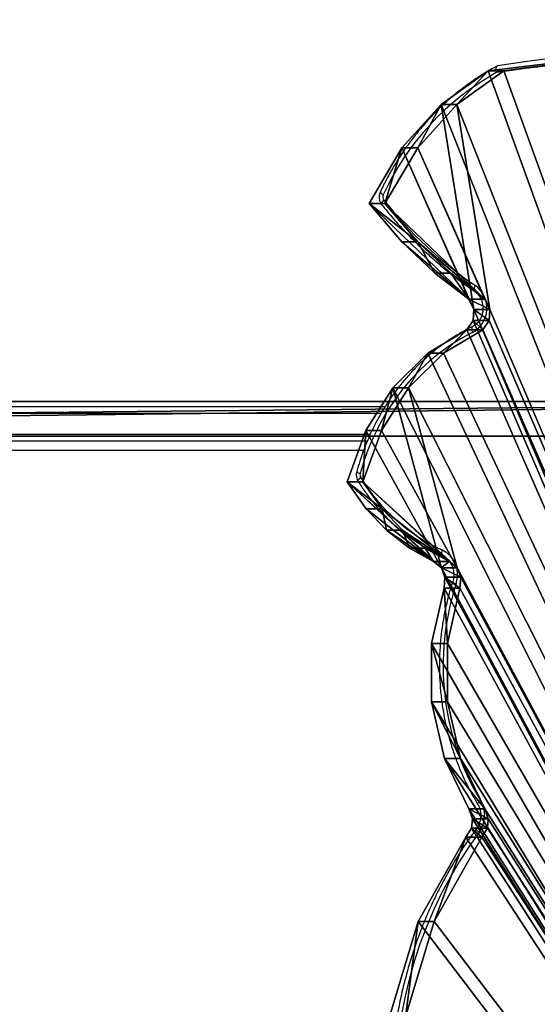
# Model space of a CAD drawing. Units: centimetres. Extents: x -595 to 552, y -500 to 676.
# Drawn here: x -238 to -216, y -65 to -23 of the extents above; entities that cross this region are included whole.
import ezdxf

# ---------------------------------------------------------------- set-up
doc = ezdxf.new("R2010")
doc.units = ezdxf.units.CM
doc.header["$LTSCALE"] = 2.54
doc.layers.get('0').update_dxf_attribs({"true_color": 0xff5454})
doc.layers.add('VP-EQ', color=7, linetype='Continuous', true_color=0x8a3492)

# ---------------------------------------------------------------- blocks, each defined once
blk = doc.blocks.new('Grupuj_84')
at = {"color": 0}
mesh = blk.add_polyface(dxfattribs=at)
corners = [(79.644, 6.858, 1.5), (79.519, 17.482, 1.5), (79.085, 6.53, 1.5), (79.751, 7.489, 1.5), (0.282, 27.207, 1.5), (0.275, 38.175, 1.5), (0, 37.506, 1.5), (0.939, 38.451, 1.5), (0.969, 16.983, 1.5), (79.909, 38.451, 1.5), (2.068, 6.732, 1.5), (3.532, 4.444, 1.5), (12.406, 6.046, 1.5), (5.408, 2.534, 1.5), (11.967, 5.799, 1.5), (7.809, 0.936, 1.5), (9.479, 2.541, 1.5), (10.832, 4.14, 1.5), (12.887, 6.013, 1.5), (13.291, 5.705, 1.5), (14.306, 3.793, 1.5), (15.798, 2.089, 1.5), (23.603, 4.459, 1.5), (17.642, 0.773, 1.5), (19.866, -0.138, 1.5), (23.317, 4.07, 1.5), (21.044, 0.799, 1.5), (21.969, 1.786, 1.5), (22.739, 2.899, 1.5), (23.995, 4.635, 1.5), (24.479, 4.59, 1.5), (26.875, 3.983, 1.5), (29.406, 3.986, 1.5), (31.859, 4.612, 1.5), (34.034, 5.798, 1.5), (34.464, 5.97, 1.5), (34.869, 5.926, 1.5), (35.271, 5.654, 1.5), (38.921, 3.331, 1.5), (43.051, 1.938, 1.5), (47.394, 1.575, 1.5), (51.697, 2.261, 1.5), (55.66, 3.935, 1.5), (56.162, 4.069, 1.5), (56.68, 3.931, 1.5), (59.552, 3.088, 1.5), (62.554, 2.74, 1.5), (65.574, 2.905, 1.5), (72.363, 4.573, 1.5), (79.884, 27.433, 1.5), (80.849, 37.408, 1.5), (80.639, 38.163, 1.5)]
mesh.append_faces([[corners[k] for k in face] for face in [(1, 0, 3), (4, 5, 6), (14, 16, 17), (25, 27, 28), (9, 50, 51)]], dxfattribs={"vtx0": -1, "color": 0})
mesh.append_faces([[corners[k] for k in face] for face in [(0, 1, 2), (5, 4, 7), (7, 8, 9), (12, 13, 14), (22, 24, 25)]], dxfattribs={"vtx0": -1, "vtx1": -1, "color": 0})
mesh.append_faces([[corners[k] for k in face] for face in [(9, 11, 12), (9, 21, 22), (9, 2, 1)]], dxfattribs={"vtx0": -1, "vtx1": -1, "vtx2": -1, "color": 0})
mesh.append_faces([[corners[k] for k in face] for face in [(7, 4, 8), (9, 8, 10), (9, 10, 11), (12, 11, 13), (14, 13, 15), (14, 15, 16), (9, 12, 18), (9, 18, 19), (9, 19, 20), (9, 20, 21), (22, 21, 23), (22, 23, 24), (25, 24, 26), (25, 26, 27), (9, 22, 29), (9, 29, 30), (9, 30, 31), (9, 31, 32), (9, 32, 33), (9, 33, 34), (9, 34, 35), (9, 35, 36), (9, 36, 37), (9, 37, 38), (9, 38, 39), (9, 39, 40), (9, 40, 41), (9, 41, 42), (9, 42, 43), (9, 43, 44), (9, 44, 45), (9, 45, 46), (9, 46, 47), (9, 47, 48), (9, 48, 2), (9, 1, 49), (9, 49, 50)]], dxfattribs={"vtx0": -1, "vtx2": -1, "color": 0})
mesh = blk.add_polyface(dxfattribs=at)
corners = [(0.275, 38.175, 0), (0.282, 27.207, 0), (0, 37.506), (0.939, 38.451, 0), (0.969, 16.983, 0), (79.909, 38.451, 0), (2.068, 6.732, 0), (3.532, 4.444, 0), (12.406, 6.046, 0), (5.408, 2.534, 0), (11.967, 5.799, 0), (7.809, 0.936, 0), (9.479, 2.541, 0), (10.832, 4.14, 0), (12.887, 6.013, 0), (13.291, 5.705, 0), (14.306, 3.793, 0), (15.798, 2.089, 0), (23.603, 4.459, 0), (17.642, 0.773, 0), (19.866, -0.138, 0), (23.317, 4.07, 0), (21.044, 0.799, 0), (21.969, 1.786, 0), (22.739, 2.899, 0), (23.995, 4.635, 0), (24.479, 4.59, 0), (26.875, 3.983, 0), (29.406, 3.986, 0), (31.859, 4.612, 0), (34.034, 5.798, 0), (34.464, 5.97, 0), (34.869, 5.926, 0), (35.271, 5.654, 0), (38.921, 3.331, 0), (43.051, 1.938, 0), (47.394, 1.575, 0), (51.697, 2.261, 0), (55.66, 3.935, 0), (56.162, 4.069, 0), (56.68, 3.931, 0), (59.552, 3.088, 0), (62.554, 2.74, 0), (65.574, 2.905, 0), (72.363, 4.573, 0), (79.085, 6.53, 0), (79.519, 17.482, 0), (79.884, 27.433, 0), (80.849, 37.408, 0), (80.639, 38.163, 0), (79.644, 6.858, 0), (79.751, 7.489, 0)]
mesh.append_faces([[corners[k] for k in face] for face in [(0, 1, 2), (12, 10, 13), (23, 21, 24), (48, 5, 49), (50, 46, 51)]], dxfattribs={"vtx0": -1, "color": 0})
mesh.append_faces([[corners[k] for k in face] for face in [(1, 3, 4), (4, 5, 6), (6, 5, 7), (7, 8, 9), (9, 10, 11), (11, 10, 12), (8, 5, 14), (14, 5, 15), (15, 5, 16), (16, 5, 17), (17, 18, 19), (19, 18, 20), (20, 21, 22), (22, 21, 23), (18, 5, 25), (25, 5, 26), (26, 5, 27), (27, 5, 28), (28, 5, 29), (29, 5, 30), (30, 5, 31), (31, 5, 32), (32, 5, 33), (33, 5, 34), (34, 5, 35), (35, 5, 36), (36, 5, 37), (37, 5, 38), (38, 5, 39), (39, 5, 40), (40, 5, 41), (41, 5, 42), (42, 5, 43), (43, 5, 44), (44, 5, 45), (46, 5, 47), (47, 5, 48)]], dxfattribs={"vtx0": -1, "vtx1": -1, "color": 0})
mesh.append_faces([[corners[k] for k in face] for face in [(7, 5, 8), (17, 5, 18), (45, 5, 46)]], dxfattribs={"vtx0": -1, "vtx1": -1, "vtx2": -1, "color": 0})
mesh.append_faces([[corners[k] for k in face] for face in [(1, 0, 3), (4, 3, 5), (9, 8, 10), (20, 18, 21), (46, 50, 45)]], dxfattribs={"vtx0": -1, "vtx2": -1, "color": 0})
at = {"color": 18, "true_color": 0x010101}
mesh = blk.add_polyface(dxfattribs=at)
corners = [(0.969, 16.983, 1.5), (2.068, 6.732, 0), (2.068, 6.732, 1.5), (0.969, 16.983, 0)]
mesh.append_faces([[corners[k] for k in face] for face in [(0, 1, 2), (1, 0, 3)]], dxfattribs={"vtx0": -1, "color": 18})
mesh = blk.add_polyface(dxfattribs=at)
corners = [(2.068, 6.732, 1.5), (3.532, 4.444, 0), (3.532, 4.444, 1.5), (2.068, 6.732, 0)]
mesh.append_faces([[corners[k] for k in face] for face in [(0, 1, 2), (1, 0, 3)]], dxfattribs={"vtx0": -1, "color": 18})
mesh = blk.add_polyface(dxfattribs=at)
corners = [(12.406, 6.046, 0), (11.967, 5.799, 1.5), (11.967, 5.799, 0), (12.406, 6.046, 1.5)]
mesh.append_faces([[corners[k] for k in face] for face in [(0, 1, 2), (1, 0, 3)]], dxfattribs={"vtx0": -1, "color": 18})
mesh = blk.add_polyface(dxfattribs=at)
corners = [(12.887, 6.013, 0), (12.406, 6.046, 1.5), (12.406, 6.046, 0), (12.887, 6.013, 1.5)]
mesh.append_faces([[corners[k] for k in face] for face in [(0, 1, 2), (1, 0, 3)]], dxfattribs={"vtx0": -1, "color": 18})
mesh = blk.add_polyface(dxfattribs=at)
corners = [(13.291, 5.705, 0), (12.887, 6.013, 1.5), (12.887, 6.013, 0), (13.291, 5.705, 1.5)]
mesh.append_faces([[corners[k] for k in face] for face in [(0, 1, 2), (1, 0, 3)]], dxfattribs={"vtx0": -1, "color": 18})
mesh = blk.add_polyface(dxfattribs=at)
corners = [(10.832, 4.14, 0), (11.967, 5.799, 1.5), (10.832, 4.14, 1.5), (11.967, 5.799, 0)]
mesh.append_faces([[corners[k] for k in face] for face in [(0, 1, 2), (1, 0, 3)]], dxfattribs={"vtx0": -1, "color": 18})
mesh = blk.add_polyface(dxfattribs=at)
corners = [(13.291, 5.705, 1.5), (14.306, 3.793, 0), (14.306, 3.793, 1.5), (13.291, 5.705, 0)]
mesh.append_faces([[corners[k] for k in face] for face in [(0, 1, 2), (1, 0, 3)]], dxfattribs={"vtx0": -1, "color": 18})
mesh = blk.add_polyface(dxfattribs=at)
corners = [(34.034, 5.798, 0), (31.859, 4.612, 1.5), (31.859, 4.612, 0), (34.034, 5.798, 1.5)]
mesh.append_faces([[corners[k] for k in face] for face in [(0, 1, 2), (1, 0, 3)]], dxfattribs={"vtx0": -1, "color": 18})
mesh = blk.add_polyface(dxfattribs=at)
corners = [(34.464, 5.97, 0), (34.034, 5.798, 1.5), (34.034, 5.798, 0), (34.464, 5.97, 1.5)]
mesh.append_faces([[corners[k] for k in face] for face in [(0, 1, 2), (1, 0, 3)]], dxfattribs={"vtx0": -1, "color": 18})
mesh = blk.add_polyface(dxfattribs=at)
corners = [(34.869, 5.926, 0), (34.464, 5.97, 1.5), (34.464, 5.97, 0), (34.869, 5.926, 1.5)]
mesh.append_faces([[corners[k] for k in face] for face in [(0, 1, 2), (1, 0, 3)]], dxfattribs={"vtx0": -1, "color": 18})
mesh = blk.add_polyface(dxfattribs=at)
corners = [(35.271, 5.654, 0), (34.869, 5.926, 1.5), (34.869, 5.926, 0), (35.271, 5.654, 1.5)]
mesh.append_faces([[corners[k] for k in face] for face in [(0, 1, 2), (1, 0, 3)]], dxfattribs={"vtx0": -1, "color": 18})
mesh = blk.add_polyface(dxfattribs=at)
corners = [(38.921, 3.331, 0), (35.271, 5.654, 1.5), (35.271, 5.654, 0), (38.921, 3.331, 1.5)]
mesh.append_faces([[corners[k] for k in face] for face in [(0, 1, 2), (1, 0, 3)]], dxfattribs={"vtx0": -1, "color": 18})
mesh = blk.add_polyface(dxfattribs=at)
corners = [(3.532, 4.444, 1.5), (5.408, 2.534, 0), (5.408, 2.534, 1.5), (3.532, 4.444, 0)]
mesh.append_faces([[corners[k] for k in face] for face in [(0, 1, 2), (1, 0, 3)]], dxfattribs={"vtx0": -1, "color": 18})
mesh = blk.add_polyface(dxfattribs=at)
corners = [(23.317, 4.07, 0), (23.603, 4.459, 1.5), (23.317, 4.07, 1.5), (23.603, 4.459, 0)]
mesh.append_faces([[corners[k] for k in face] for face in [(0, 1, 2), (1, 0, 3)]], dxfattribs={"vtx0": -1, "color": 18})
mesh = blk.add_polyface(dxfattribs=at)
corners = [(23.995, 4.635, 0), (23.603, 4.459, 1.5), (23.603, 4.459, 0), (23.995, 4.635, 1.5)]
mesh.append_faces([[corners[k] for k in face] for face in [(0, 1, 2), (1, 0, 3)]], dxfattribs={"vtx0": -1, "color": 18})
mesh = blk.add_polyface(dxfattribs=at)
corners = [(24.479, 4.59, 0), (23.995, 4.635, 1.5), (23.995, 4.635, 0), (24.479, 4.59, 1.5)]
mesh.append_faces([[corners[k] for k in face] for face in [(0, 1, 2), (1, 0, 3)]], dxfattribs={"vtx0": -1, "color": 18})
mesh = blk.add_polyface(dxfattribs=at)
corners = [(26.875, 3.983, 0), (24.479, 4.59, 1.5), (24.479, 4.59, 0), (26.875, 3.983, 1.5)]
mesh.append_faces([[corners[k] for k in face] for face in [(0, 1, 2), (1, 0, 3)]], dxfattribs={"vtx0": -1, "color": 18})
mesh = blk.add_polyface(dxfattribs=at)
corners = [(31.859, 4.612, 0), (29.406, 3.986, 1.5), (29.406, 3.986, 0), (31.859, 4.612, 1.5)]
mesh.append_faces([[corners[k] for k in face] for face in [(0, 1, 2), (1, 0, 3)]], dxfattribs={"vtx0": -1, "color": 18})
mesh = blk.add_polyface(dxfattribs=at)
corners = [(9.479, 2.541, 0), (10.832, 4.14, 1.5), (9.479, 2.541, 1.5), (10.832, 4.14, 0)]
mesh.append_faces([[corners[k] for k in face] for face in [(0, 1, 2), (1, 0, 3)]], dxfattribs={"vtx0": -1, "color": 18})
mesh = blk.add_polyface(dxfattribs=at)
corners = [(22.739, 2.899, 0), (23.317, 4.07, 1.5), (22.739, 2.899, 1.5), (23.317, 4.07, 0)]
mesh.append_faces([[corners[k] for k in face] for face in [(0, 1, 2), (1, 0, 3)]], dxfattribs={"vtx0": -1, "color": 18})
mesh = blk.add_polyface(dxfattribs=at)
corners = [(29.406, 3.986, 0), (26.875, 3.983, 1.5), (26.875, 3.983, 0), (29.406, 3.986, 1.5)]
mesh.append_faces([[corners[k] for k in face] for face in [(0, 1, 2), (1, 0, 3)]], dxfattribs={"vtx0": -1, "color": 18})
mesh = blk.add_polyface(dxfattribs=at)
corners = [(14.306, 3.793, 1.5), (15.798, 2.089, 0), (15.798, 2.089, 1.5), (14.306, 3.793, 0)]
mesh.append_faces([[corners[k] for k in face] for face in [(0, 1, 2), (1, 0, 3)]], dxfattribs={"vtx0": -1, "color": 18})
mesh = blk.add_polyface(dxfattribs=at)
corners = [(43.051, 1.938, 0), (38.921, 3.331, 1.5), (38.921, 3.331, 0), (43.051, 1.938, 1.5)]
mesh.append_faces([[corners[k] for k in face] for face in [(0, 1, 2), (1, 0, 3)]], dxfattribs={"vtx0": -1, "color": 18})
mesh = blk.add_polyface(dxfattribs=at)
corners = [(21.969, 1.786, 0), (22.739, 2.899, 1.5), (21.969, 1.786, 1.5), (22.739, 2.899, 0)]
mesh.append_faces([[corners[k] for k in face] for face in [(0, 1, 2), (1, 0, 3)]], dxfattribs={"vtx0": -1, "color": 18})
mesh = blk.add_polyface(dxfattribs=at)
corners = [(7.809, 0.936, 0), (5.408, 2.534, 1.5), (5.408, 2.534, 0), (7.809, 0.936, 1.5)]
mesh.append_faces([[corners[k] for k in face] for face in [(0, 1, 2), (1, 0, 3)]], dxfattribs={"vtx0": -1, "color": 18})
mesh = blk.add_polyface(dxfattribs=at)
corners = [(9.479, 2.541, 0), (7.809, 0.936, 1.5), (7.809, 0.936, 0), (9.479, 2.541, 1.5)]
mesh.append_faces([[corners[k] for k in face] for face in [(0, 1, 2), (1, 0, 3)]], dxfattribs={"vtx0": -1, "color": 18})
mesh = blk.add_polyface(dxfattribs=at)
corners = [(17.642, 0.773, 0), (15.798, 2.089, 1.5), (15.798, 2.089, 0), (17.642, 0.773, 1.5)]
mesh.append_faces([[corners[k] for k in face] for face in [(0, 1, 2), (1, 0, 3)]], dxfattribs={"vtx0": -1, "color": 18})
mesh = blk.add_polyface(dxfattribs=at)
corners = [(21.044, 0.799, 0), (21.969, 1.786, 1.5), (21.044, 0.799, 1.5), (21.969, 1.786, 0)]
mesh.append_faces([[corners[k] for k in face] for face in [(0, 1, 2), (1, 0, 3)]], dxfattribs={"vtx0": -1, "color": 18})
mesh = blk.add_polyface(dxfattribs=at)
corners = [(19.866, -0.138, 0), (17.642, 0.773, 1.5), (17.642, 0.773, 0), (19.866, -0.138, 1.5)]
mesh.append_faces([[corners[k] for k in face] for face in [(0, 1, 2), (1, 0, 3)]], dxfattribs={"vtx0": -1, "color": 18})
mesh = blk.add_polyface(dxfattribs=at)
corners = [(21.044, 0.799, 0), (19.866, -0.138, 1.5), (19.866, -0.138, 0), (21.044, 0.799, 1.5)]
mesh.append_faces([[corners[k] for k in face] for face in [(0, 1, 2), (1, 0, 3)]], dxfattribs={"vtx0": -1, "color": 18})
blk = doc.blocks.new('Grupuj_72')
at = {"color": 126, "true_color": 0x008351, "extrusion": (8.70584e-18, -0.458154, 0.888873), "rotation": 360}
blk.add_blockref('Grupuj_84', (0, 50.084, 95.401), dxfattribs=at)
blk = doc.blocks.new('balkon_okno_lisc')
at = {"color": 0}
blk.add_blockref('Grupuj_72', (0.002, -0.178, 0.148), dxfattribs=at)
blk = doc.blocks.new('Grupuj_101')
at = {"color": 0}
mesh = blk.add_polyface(dxfattribs=at)
corners = [(5.972, 1.5, 0.054), (17.932, 1.5, 1.243), (7.813, 1.5), (4.206, 1.5, 0.576), (3.995, 1.5, 0.704), (2.992, 1.5, 1.313), (33.873, 1.5, 4.377), (2.631, 1.5, 1.532), (1.353, 1.5, 2.858), (1.085, 1.5, 3.339), (0.456, 1.5, 4.467), (49.209, 1.5, 9.77), (0.281, 1.5, 5.154), (0, 1.5, 6.252), (0.009, 1.5, 7.376), (0.015, 1.5, 8.094), (0.353, 1.5, 9.334), (0.499, 1.5, 9.871), (63.613, 1.5, 17.308), (1.422, 1.5, 11.465), (1.715, 1.5, 11.76), (2.542, 1.5, 12.592), (2.721, 1.5, 12.771), (4.31, 1.5, 13.702), (6.084, 1.5, 14.196), (17.33, 1.5, 15.577), (33.964, 1.5, 20.111), (76.777, 1.5, 26.829), (48.624, 1.5, 29.183), (204.702, 1.5, 134.171), (201.899, 1.5, 157.797), (205.174, 1.5, 135.177), (205.448, 1.5, 136.415), (205.448, 1.5, 140.923), (210.748, 1.5, 140.923), (210.748, 1.5, 156.417), (210.44, 1.5, 157.565), (210.425, 1.5, 157.6), (210.006, 1.5, 158.206), (206.241, 1.5, 159.377), (209.475, 1.5, 158.718), (208.921, 1.5, 159.074), (207.788, 1.5, 159.377)]
mesh.append_faces([[corners[k] for k in face] for face in [(0, 1, 2), (41, 39, 42)]], dxfattribs={"vtx0": -1, "color": 0})
mesh.append_faces([[corners[k] for k in face] for face in [(1, 5, 6), (6, 10, 11), (11, 17, 18), (18, 26, 27), (27, 28, 29), (29, 30, 31), (31, 30, 32), (32, 30, 33), (33, 30, 34), (34, 30, 35), (35, 30, 36), (36, 30, 37), (37, 30, 38), (38, 39, 40), (40, 39, 41)]], dxfattribs={"vtx0": -1, "vtx1": -1, "color": 0})
mesh.append_faces([[corners[k] for k in face] for face in [(1, 0, 3), (1, 3, 4), (1, 4, 5), (6, 5, 7), (6, 7, 8), (6, 8, 9), (6, 9, 10), (11, 10, 12), (11, 12, 13), (11, 13, 14), (11, 14, 15), (11, 15, 16), (11, 16, 17), (18, 17, 19), (18, 19, 20), (18, 20, 21), (18, 21, 22), (18, 22, 23), (18, 23, 24), (18, 24, 25), (18, 25, 26), (27, 26, 28), (29, 28, 30), (38, 30, 39)]], dxfattribs={"vtx0": -1, "vtx2": -1, "color": 0})
at = {"color": 18, "true_color": 0x010101}
mesh = blk.add_polyface(dxfattribs=at)
corners = [(48.624, 0, 29.183), (201.899, 1.5, 157.797), (48.624, 1.5, 29.183), (201.899, 0, 157.797)]
mesh.append_faces([[corners[k] for k in face] for face in [(0, 1, 2), (1, 0, 3)]], dxfattribs={"vtx0": -1, "color": 18})
mesh = blk.add_polyface(dxfattribs=at)
corners = [(204.702, 1.5, 134.171), (76.777, 0, 26.829), (76.777, 1.5, 26.829), (204.702, 0, 134.171)]
mesh.append_faces([[corners[k] for k in face] for face in [(0, 1, 2), (1, 0, 3)]], dxfattribs={"vtx0": -1, "color": 18})
at = {"color": 0}
mesh = blk.add_polyface(dxfattribs=at)
corners = [(210.748, 0, 156.417), (205.448, 0, 140.923), (210.748, 0, 140.923), (17.932, 0, 1.243), (5.972, 0, 0.054), (7.813, 0), (4.206, 0, 0.576), (3.995, 0, 0.704), (2.992, 0, 1.313), (33.873, 0, 4.377), (2.631, 0, 1.532), (1.353, 0, 2.858), (1.085, 0, 3.339), (0.456, 0, 4.467), (49.209, 0, 9.77), (0.281, 0, 5.154), (0, 0, 6.252), (0.009, 0, 7.376), (0.015, 0, 8.094), (0.353, 0, 9.334), (0.499, 0, 9.871), (63.613, 0, 17.308), (1.422, 0, 11.465), (1.715, 0, 11.76), (2.542, 0, 12.592), (2.721, 0, 12.771), (4.31, 0, 13.702), (6.084, 0, 14.196), (17.33, 0, 15.577), (33.964, 0, 20.111), (76.777, 0, 26.829), (48.624, 0, 29.183), (204.702, 0, 134.171), (201.899, 0, 157.797), (205.174, 0, 135.177), (205.448, 0, 136.415), (210.44, 0, 157.565), (210.425, 0, 157.6), (210.006, 0, 158.206), (206.241, 0, 159.377), (209.475, 0, 158.718), (208.921, 0, 159.074), (207.788, 0, 159.377)]
mesh.append_faces([[corners[k] for k in face] for face in [(0, 1, 2), (3, 4, 5), (39, 41, 42)]], dxfattribs={"vtx0": -1, "color": 0})
mesh.append_faces([[corners[k] for k in face] for face in [(4, 3, 6), (6, 3, 7), (7, 3, 8), (8, 9, 10), (10, 9, 11), (11, 9, 12), (12, 9, 13), (13, 14, 15), (15, 14, 16), (16, 14, 17), (17, 14, 18), (18, 14, 19), (19, 14, 20), (20, 21, 22), (22, 21, 23), (23, 21, 24), (24, 21, 25), (25, 21, 26), (26, 21, 27), (27, 21, 28), (28, 21, 29), (29, 30, 31), (31, 32, 33), (33, 38, 39)]], dxfattribs={"vtx0": -1, "vtx1": -1, "color": 0})
mesh.append_faces([[corners[k] for k in face] for face in [(33, 1, 0)]], dxfattribs={"vtx0": -1, "vtx1": -1, "vtx2": -1, "color": 0})
mesh.append_faces([[corners[k] for k in face] for face in [(8, 3, 9), (13, 9, 14), (20, 14, 21), (29, 21, 30), (31, 30, 32), (33, 32, 34), (33, 34, 35), (33, 35, 1), (33, 0, 36), (33, 36, 37), (33, 37, 38), (39, 38, 40), (39, 40, 41)]], dxfattribs={"vtx0": -1, "vtx2": -1, "color": 0})
blk = doc.blocks.new('Komponent_1445')
at = {"color": 114, "true_color": 0x01b14b}
blk.add_blockref('Grupuj_101', (0, 0), dxfattribs=at)
blk = doc.blocks.new('Grupuj_102')
at = {"color": 0}
mesh = blk.add_polyface(dxfattribs=at)
corners = [(0.097, 0, 1.99), (1.757, 0, 0.12), (1.597, 0), (0.257, 0, 2.11), (0.034, 0, 2.114), (0.225, 0, 2.172), (0, 0, 2.226), (0.191, 0, 2.284), (0.612, 0, 6.578), (0.779, 0, 6.469), (4.363, 0, 8.709), (4.339, 0, 8.907), (34.462, 0, 12.404), (34.438, 0, 12.603), (55.283, 0, 18.081), (55.204, 0, 18.264), (73.635, 0, 29.437), (73.507, 0, 29.59), (203.062, 0, 138.039), (202.933, 0, 138.192), (203.19, 0, 138.086), (213.19, 0, 138.086), (213.19, 0, 138.286), (203.19, 0, 138.286)]
mesh.append_faces([[corners[k] for k in face] for face in [(0, 1, 2), (22, 19, 23)]], dxfattribs={"vtx0": -1, "color": 0})
mesh.append_faces([[corners[k] for k in face] for face in [(1, 0, 3), (3, 4, 5), (5, 6, 7), (7, 8, 9), (9, 8, 10), (10, 11, 12), (12, 13, 14), (14, 15, 16), (16, 17, 18), (18, 19, 20), (20, 19, 21), (21, 19, 22)]], dxfattribs={"vtx0": -1, "vtx1": -1, "color": 0})
mesh.append_faces([[corners[k] for k in face] for face in [(3, 0, 4), (5, 4, 6), (7, 6, 8), (10, 8, 11), (12, 11, 13), (14, 13, 15), (16, 15, 17), (18, 17, 19)]], dxfattribs={"vtx0": -1, "vtx2": -1, "color": 0})
mesh = blk.add_polyface(dxfattribs=at)
corners = [(202.933, -45, 138.192), (73.507, 0, 29.59), (73.507, -45, 29.59), (202.933, 0, 138.192)]
mesh.append_faces([[corners[k] for k in face] for face in [(0, 1, 2), (1, 0, 3)]], dxfattribs={"vtx0": -1, "color": 0})
mesh = blk.add_polyface(dxfattribs=at)
corners = [(73.635, 0, 29.437), (203.062, -45, 138.039), (73.635, -45, 29.437), (203.062, 0, 138.039)]
mesh.append_faces([[corners[k] for k in face] for face in [(0, 1, 2), (1, 0, 3)]], dxfattribs={"vtx0": -1, "color": 0})
blk = doc.blocks.new('Grupuj_124')
at = {"color": 0}
blk.add_blockref('Komponent_1445', (0, 46.25, 9.02), dxfattribs=at)
at = {"color": 7, "true_color": 0xebebeb}
blk.add_blockref('Grupuj_102', (2.557, 46.25, 11.857), dxfattribs=at)
blk = doc.blocks.new('Slizg_150_LOW_1')
at = {"color": 0}
blk.add_blockref('Grupuj_124', (-142.321, -22.54), dxfattribs=at)
blk = doc.blocks.new('Grupuj_126')
at = {"color": 0, "rotation": 270.0000000000266}
blk.add_blockref('balkon_okno_lisc', (166.949, 262.381, 359.971), dxfattribs=at)
at = {"color": 0}
blk.add_blockref('Slizg_150_LOW_1', (142.321, 220.772, 0.702), dxfattribs=at)
blk = doc.blocks.new('3230')
at = {"color": 8, "linetype": 'Continuous', "lineweight": 25}
for p, q in [((930.57, 1355.232), (1021.426, 1355.232)), ((1049.266, 1354.532), (930.279, 1354.532)), ((929.816, 1353.632), (1049.266, 1353.632))]:
    blk.add_line(p, q, dxfattribs=at)
at = {"color": 7, "linetype": 'Continuous', "lineweight": 25}
for p, q in [((930.409, 1354.832), (1049.073, 1354.832)), ((1049.073, 1353.332), (929.633, 1353.332))]:
    blk.add_line(p, q, dxfattribs=at)
at = {"color": 7, "linetype": 'Continuous', "lineweight": 25, "flags": 128}
for points in [[(925.57, 1371.783), (926.014, 1372.41), (926.433, 1373.058), (926.826, 1373.728), (927.191, 1374.416), (927.529, 1375.123), (927.838, 1375.845), (928.118, 1376.583), (928.367, 1377.334), (928.587, 1378.097), (928.776, 1378.871), (928.933, 1379.653)], [(925.853, 1350.132), (926.339, 1350.389), (926.809, 1350.679), (927.263, 1351.001), (927.698, 1351.354), (928.114, 1351.736), (928.507, 1352.147), (928.878, 1352.584), (929.224, 1353.045), (929.544, 1353.53), (929.837, 1354.035), (930.102, 1354.561), (930.337, 1355.103), (930.543, 1355.661), (930.718, 1356.231)]]:
    blk.add_lwpolyline(points, dxfattribs=at)
at = {"color": 8, "linetype": 'Continuous', "lineweight": 25, "flags": 128}
for points in [[(925.57, 1371.783), (925.607, 1371.745), (925.637, 1371.709), (925.66, 1371.676), (925.674, 1371.647), (925.679, 1371.623), (925.674, 1371.605), (925.673, 1371.604)], [(925.63, 1370.55), (925.634, 1370.535), (925.627, 1370.514), (925.611, 1370.488), (925.586, 1370.459), (925.552, 1370.427), (925.512, 1370.394)], [(927.135, 1359.823), (927.135, 1359.823), (927.156, 1359.807), (927.17, 1359.781), (927.179, 1359.746), (927.181, 1359.704), (927.177, 1359.656), (927.167, 1359.603), (927.15, 1359.549)], [(930.811, 1356.564), (930.814, 1356.548), (930.808, 1356.527), (930.792, 1356.501), (930.767, 1356.471), (930.734, 1356.439), (930.694, 1356.405)], [(925.848, 1349.863), (925.866, 1349.878), (925.88, 1349.903), (925.888, 1349.937), (925.889, 1349.979), (925.883, 1350.027), (925.871, 1350.078), (925.853, 1350.132)], [(925.761, 1348.342), (925.771, 1348.331), (925.782, 1348.308), (925.786, 1348.276), (925.782, 1348.237), (925.771, 1348.193), (925.752, 1348.145), (925.728, 1348.095)], [(929.788, 1344.581), (929.79, 1344.579), (929.795, 1344.561), (929.791, 1344.536), (929.778, 1344.506), (929.757, 1344.471), (929.727, 1344.433), (929.691, 1344.394)]]:
    blk.add_lwpolyline(points, dxfattribs=at)
at = {"color": 7, "linetype": 'Continuous', "lineweight": 25}
for centre, radius, start, end in [((926.592, 1371.045), 1.261, 144.1804, 211.0694), ((915.759, 1364.551), 11.369, 341.8816, 30.9253), ((927.691, 1360.615), 1.195, 160.4435, 243.1055), ((923.834, 1352.242), 8.024, 31.2569, 65.589), ((930.505, 1356.291), 0.221, 344.451, 31.3135), ((926.443, 1349.073), 1.212, 119.1289, 233.8493), ((915.305, 1332.959), 18.377, 38.481, 55.4485), ((929.518, 1344.26), 0.219, 334.864, 37.695), ((919.194, 1348.976), 11.569, 299.1192, 335.4378), ((896.562, 1527.167), 190.686, 271.80436, 278.50496)]:
    blk.add_arc(centre, radius, start, end, dxfattribs=at)
at = {"color": 8, "linetype": 'Continuous', "lineweight": 25}
for centre, radius, start, end in [((926.516, 1360.774), 0.246, 36.9929, 78.6354), ((930.675, 1355.966), 0.269, 43.6717, 80.8757), ((929.649, 1343.962), 0.216, 21.1207, 71.7919), ((896.697, 1527.254), 190.473, 271.89377, 278.49185)]:
    blk.add_arc(centre, radius, start, end, dxfattribs=at)
at = {"color": 7, "linetype": 'Continuous', "lineweight": 25}
for points, knots in [([(925.673, 1371.604), (925.749, 1371.707), (925.967, 1372.005), (926.311, 1372.513), (926.698, 1373.133), (927.06, 1373.771), (927.399, 1374.426), (927.713, 1375.095), (928.002, 1375.779), (928.265, 1376.476), (928.503, 1377.185), (928.713, 1377.904), (928.897, 1378.632), (929.053, 1379.368), (929.182, 1380.111), (929.283, 1380.86), (929.356, 1381.612), (929.401, 1382.367), (929.418, 1383.124), (929.406, 1383.881), (929.367, 1384.637), (929.299, 1385.39), (929.204, 1386.139), (929.081, 1386.883), (928.93, 1387.621), (928.751, 1388.351), (928.546, 1389.072), (928.314, 1389.783), (928.056, 1390.483), (927.772, 1391.169), (927.513, 1391.735), (927.345, 1392.07), (927.287, 1392.185)], [0, 0, 0, 0, 0.018233, 0.052635, 0.087039, 0.121447, 0.155857, 0.190269, 0.224684, 0.2591, 0.293518, 0.327937, 0.362358, 0.396779, 0.431201, 0.465624, 0.500048, 0.534473, 0.568898, 0.603322, 0.637748, 0.672173, 0.706599, 0.741024, 0.775449, 0.809873, 0.844298, 0.878721, 0.913143, 0.947565, 0.981985, 1, 1, 1, 1]), ([(925.63, 1370.55), (925.618, 1370.571), (925.581, 1370.636), (925.533, 1370.758), (925.498, 1370.916), (925.491, 1371.079), (925.509, 1371.24), (925.553, 1371.393), (925.611, 1371.514), (925.656, 1371.58), (925.673, 1371.604)], [0, 0, 0, 0, 0.066746, 0.209294, 0.351474, 0.493115, 0.634431, 0.775562, 0.916731, 1, 1, 1, 1]), ([(926.712, 1360.922), (926.743, 1361.019), (926.831, 1361.297), (926.957, 1361.765), (927.08, 1362.328), (927.174, 1362.898), (927.241, 1363.472), (927.28, 1364.05), (927.291, 1364.629), (927.274, 1365.208), (927.228, 1365.785), (927.154, 1366.358), (927.052, 1366.926), (926.923, 1367.487), (926.767, 1368.04), (926.584, 1368.582), (926.375, 1369.111), (926.14, 1369.628), (925.893, 1370.108), (925.714, 1370.41), (925.63, 1370.55)], [0, 0, 0, 0, 0.030547, 0.087988, 0.145435, 0.202887, 0.260342, 0.317798, 0.375257, 0.432719, 0.490179, 0.547642, 0.605103, 0.662564, 0.720022, 0.777479, 0.834933, 0.892382, 0.949827, 1, 1, 1, 1]), ([(927.134, 1359.823), (927.115, 1359.832), (927.054, 1359.861), (926.957, 1359.93), (926.853, 1360.04), (926.768, 1360.171), (926.707, 1360.318), (926.67, 1360.476), (926.661, 1360.638), (926.675, 1360.789), (926.701, 1360.881), (926.712, 1360.922)], [0, 0, 0, 0, 0.055533, 0.180842, 0.304491, 0.4263, 0.546847, 0.666614, 0.785896, 0.904899, 1, 1, 1, 1]), ([(930.811, 1356.564), (930.762, 1356.641), (930.62, 1356.865), (930.368, 1357.22), (930.05, 1357.621), (929.71, 1358), (929.351, 1358.355), (928.974, 1358.687), (928.581, 1358.993), (928.172, 1359.272), (927.749, 1359.523), (927.4, 1359.703), (927.193, 1359.796), (927.134, 1359.823)], [0, 0, 0, 0, 0.0537547, 0.1545306, 0.2553068, 0.3560559, 0.4567765, 0.5574641, 0.6581212, 0.7587395, 0.8593194, 0.9598586, 1, 1, 1, 1]), ([(930.869, 1356.152), (930.876, 1356.183), (930.892, 1356.255), (930.886, 1356.374), (930.857, 1356.482), (930.824, 1356.541), (930.811, 1356.564)], [0, 0, 0, 0, 0.223692, 0.519449, 0.819458, 1, 1, 1, 1]), ([(925.847, 1349.862), (925.929, 1349.903), (926.165, 1350.021), (926.545, 1350.238), (926.983, 1350.521), (927.405, 1350.831), (927.811, 1351.167), (928.2, 1351.528), (928.57, 1351.913), (928.92, 1352.321), (929.25, 1352.749), (929.558, 1353.198), (929.842, 1353.666), (930.104, 1354.15), (930.34, 1354.65), (930.551, 1355.165), (930.729, 1355.666), (930.825, 1355.998), (930.869, 1356.152)], [0, 0, 0, 0, 0.0347055, 0.0995644, 0.1644433, 0.2293435, 0.2942615, 0.3592014, 0.4241612, 0.4891396, 0.5541337, 0.6191444, 0.6841685, 0.7492076, 0.8142544, 0.8793131, 0.9443799, 1, 1, 1, 1]), ([(925.76, 1348.342), (925.742, 1348.355), (925.686, 1348.396), (925.6, 1348.483), (925.513, 1348.611), (925.449, 1348.757), (925.409, 1348.913), (925.395, 1349.076), (925.408, 1349.237), (925.447, 1349.393), (925.51, 1349.536), (925.594, 1349.663), (925.696, 1349.768), (925.784, 1349.83), (925.836, 1349.857), (925.847, 1349.862)], [0, 0, 0, 0, 0.039477, 0.126798, 0.213239, 0.29875, 0.383672, 0.46823, 0.552578, 0.636802, 0.721008, 0.80538, 0.8902, 0.975862, 1, 1, 1, 1]), ([(929.788, 1344.581), (929.704, 1344.686), (929.459, 1344.988), (929.04, 1345.47), (928.523, 1346.021), (927.987, 1346.549), (927.433, 1347.052), (926.862, 1347.53), (926.304, 1347.961), (925.931, 1348.222), (925.76, 1348.342)], [0, 0, 0, 0, 0.0717863, 0.2073219, 0.3428545, 0.4783754, 0.6138822, 0.7493751, 0.8848523, 1, 1, 1, 1]), ([(929.85, 1344.04), (929.863, 1344.069), (929.89, 1344.138), (929.904, 1344.255), (929.89, 1344.382), (929.85, 1344.494), (929.807, 1344.555), (929.788, 1344.581)], [0, 0, 0, 0, 0.168266, 0.386116, 0.607314, 0.831542, 1, 1, 1, 1]), ([(924.792, 1338.586), (924.868, 1338.627), (925.112, 1338.759), (925.516, 1339.004), (925.996, 1339.329), (926.46, 1339.681), (926.908, 1340.058), (927.339, 1340.46), (927.751, 1340.886), (928.144, 1341.335), (928.516, 1341.806), (928.866, 1342.297), (929.194, 1342.807), (929.498, 1343.335), (929.713, 1343.749), (929.825, 1343.987), (929.85, 1344.04)], [0, 0, 0, 0, 0.035591, 0.114, 0.192423, 0.270867, 0.34933, 0.427807, 0.506305, 0.584819, 0.663349, 0.741891, 0.820446, 0.899014, 0.977589, 1, 1, 1, 1]), ([(924.79, 1338.589), (924.795, 1338.59), (924.814, 1338.596), (924.834, 1338.638), (924.847, 1338.709), (924.841, 1338.791), (924.83, 1338.846), (924.824, 1338.869), (924.824, 1338.869)], [0, 0, 0, 0, 0.084939, 0.330277, 0.576851, 0.826288, 0.995174, 1, 1, 1, 1])]:
    blk.add_open_spline(points, degree=3, knots=knots, dxfattribs=at)
blk = doc.blocks.new('3230_2D')
at = {"rotation": 180}
blk.add_blockref('3230', (2848.069, 4110.766), dxfattribs=at)

msp = doc.modelspace()

# ---------------------------------------------------------------- block references
at = {"layer": 'VP-EQ', "color": 0}
for name, p in [('Grupuj_126', (-390.964, -285.295)), ('3230_2D', (-2140.974, -2796.961))]:
    msp.add_blockref(name, p, dxfattribs=at)

doc.saveas('drawing.dxf')
